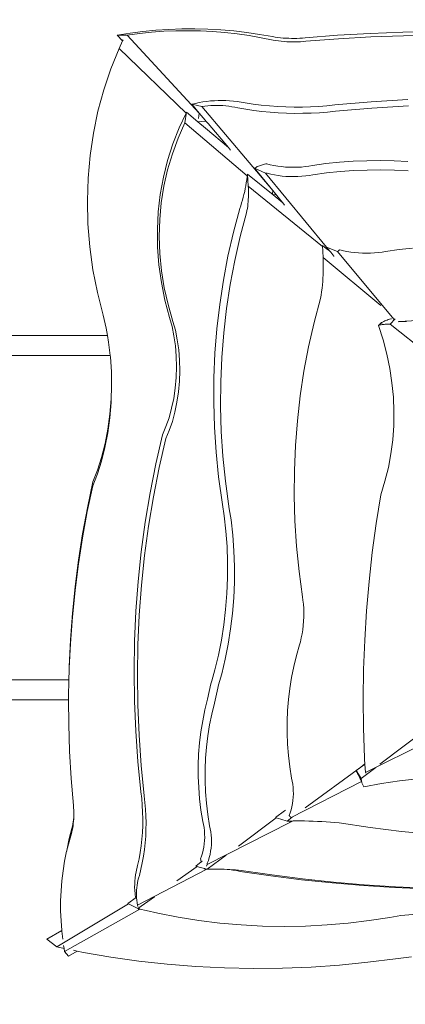
# Model space of a CAD drawing. Units: millimetres. Extents: x -4218 to 5354, y -4079 to 1462.
# Drawn here: x -1700 to -1137, y -1838 to -398 of the extents above; entities that cross this region are included whole.
import ezdxf

# ---------------------------------------------------------------- set-up
doc = ezdxf.new("R2010")
doc.units = ezdxf.units.MM
doc.layers.get('0').update_dxf_attribs({"lineweight": 5})
doc.layers.add('Размеры', color=10, linetype='Continuous', lineweight=5)
doc.dimstyles.new('размеры Маф', dxfattribs={"dimtxt": 150, "dimasz": 50, "dimexe": 50, "dimexo": 0.0625, "dimgap": 0.09, "dimtad": 1, "dimdec": 0, "dimzin": 0, "dimdsep": 46, "dimtxsty": 'Standard', "dimblk": 'ARCHTICK', "dimcen": 0.09, "dimdle": 50, "dimclrd": 256, "dimclre": 256, "dimclrt": 256, "dimadec": 0, "dimazin": 0, "dimtfac": 1, "dimtdec": 0, "dimtix": 1, "dimtofl": 0, "dimtmove": 0, "dimatfit": 3, "dimfxl": 1, "dimtolj": 1, "dimtzin": 0, "dimlwd": -1, "dimlwe": -1, "dimarcsym": 1})

# ---------------------------------------------------------------- blocks, each defined once
blk = doc.blocks.new('_ArchTick')
at = {"color": 0, "linetype": 'ByBlock', "const_width": 0.15}
blk.add_lwpolyline([(-0.5, -0.5), (0.5, 0.5)], dxfattribs=at)
blk = doc.blocks.new('*D7')
at = {"layer": 'Defpoints', "color": 0, "transparency": 16777216}
for p in [(4052.1, -733.4), (-3151.2, -1380.5), (4052.1, -2519)]:
    blk.add_point(p, dxfattribs=at)
at = {"layer": 'Размеры', "transparency": 16777216}
for p, q in [((4052.1, -733.4), (4052.1, -2569)), ((-3151.2, -1380.6), (-3151.2, -2569)), ((-3201.2, -2519), (4102.1, -2519))]:
    blk.add_line(p, q, dxfattribs=at)
at = {"layer": 'Размеры', "transparency": 16777216, "xscale": 50, "yscale": 50, "zscale": 50, "rotation": 180}
blk.add_blockref('_ArchTick', (-3151.2, -2519), dxfattribs=at)
at = {"layer": 'Размеры', "transparency": 16777216, "xscale": 50, "yscale": 50, "zscale": 50}
blk.add_blockref('_ArchTick', (4052.1, -2519), dxfattribs=at)
at = {"layer": 'Размеры', "transparency": 16777216, "insert": (450.4, -2443.9), "char_height": 150, "attachment_point": 5}
blk.add_mtext('\\A1;7203', dxfattribs=at)
blk = doc.blocks.new('*D9')
at = {"layer": 'Defpoints', "color": 0, "transparency": 16777216}
for p in [(4699.8, -1605.5), (-4168.2, -1621.3), (4699.8, -4028.7)]:
    blk.add_point(p, dxfattribs=at)
at = {"layer": 'Размеры', "transparency": 16777216}
for p, q in [((4699.8, -1605.6), (4699.8, -4078.7)), ((-4168.2, -1621.4), (-4168.2, -4078.7)), ((-4218.2, -4028.7), (4749.8, -4028.7))]:
    blk.add_line(p, q, dxfattribs=at)
at = {"layer": 'Размеры', "transparency": 16777216, "xscale": 50, "yscale": 50, "zscale": 50, "rotation": 180}
blk.add_blockref('_ArchTick', (-4168.2, -4028.7), dxfattribs=at)
at = {"layer": 'Размеры', "transparency": 16777216, "xscale": 50, "yscale": 50, "zscale": 50}
blk.add_blockref('_ArchTick', (4699.8, -4028.7), dxfattribs=at)
at = {"layer": 'Размеры', "transparency": 16777216, "insert": (265.8, -3953.6), "char_height": 150, "attachment_point": 5}
blk.add_mtext('\\A1;8868', dxfattribs=at)
blk = doc.blocks.new('*D10')
at = {"layer": 'Defpoints', "color": 0, "transparency": 16777216}
for p in [(-1309.6, 1411.8), (2423.9, -3387.6), (5303.7, -3387.6)]:
    blk.add_point(p, dxfattribs=at)
at = {"layer": 'Размеры', "transparency": 16777216}
for p, q in [((5303.7, 1461.8), (5303.7, -3437.6)), ((-1309.6, 1411.8), (5353.7, 1411.8)), ((2424, -3387.6), (5353.7, -3387.6))]:
    blk.add_line(p, q, dxfattribs=at)
at = {"layer": 'Размеры', "transparency": 16777216, "xscale": 50, "yscale": 50, "zscale": 50}
for p, rotation in [((5303.7, 1411.8), 90), ((5303.7, -3387.6), 270)]:
    blk.add_blockref('_ArchTick', p, dxfattribs=dict(at, rotation=rotation))
at = {"layer": 'Размеры', "transparency": 16777216, "insert": (5228.6, -987.9), "char_height": 150, "attachment_point": 5, "rotation": 90}
blk.add_mtext('\\A1;4799', dxfattribs=at)

msp = doc.modelspace()

# ---------------------------------------------------------------- linework, layer by layer
for p, q in [((-1520.2, -415.6), (-1539, -418)), ((-1507.6, -416.7), (-1525.3, -418.5)), ((-1501.3, -413.8), (-1520.2, -415.6)), ((-1489.7, -415.4), (-1507.6, -416.7)), ((-1482.3, -412.5), (-1501.3, -413.8)), ((-1471.9, -414.7), (-1489.7, -415.4)), ((-1463.3, -411.8), (-1482.3, -412.5)), ((-1454, -414.5), (-1471.9, -414.7)), ((-1444.3, -411.7), (-1463.3, -411.8)), ((-1436.2, -414.9), (-1454, -414.5)), ((-1425.3, -412.2), (-1444.3, -411.7)), ((-1418.3, -415.8), (-1436.2, -414.9)), ((-1406.3, -413.2), (-1425.3, -412.2)), ((-1400.5, -417.2), (-1418.3, -415.8)), ((-1387.4, -414.9), (-1406.3, -413.2)), ((-1382.7, -419.2), (-1400.5, -417.2)), ((-1368.5, -417.1), (-1387.4, -414.9)), ((-1349.6, -419.8), (-1368.5, -417.1)), ((-1140.4, -416.7), (-1188.1, -418.5)), ((-1092.6, -416), (-1140.4, -416.7)), ((-1539, -418), (-1557.8, -421)), ((-1557.8, -421), (-1543, -420.9)), ((-1550, -429.5), (-1557.8, -421)), ((-1550, -429.5), (-1555, -440.7)), ((-1549.2, -427.8), (-1550, -429.5)), ((-1525.3, -418.5), (-1543, -420.9)), ((-1437.9, -534.9), (-1543, -420.9)), ((-1365, -421.7), (-1382.7, -419.2)), ((-1347.3, -424.7), (-1365, -421.7)), ((-1330.9, -423.2), (-1349.6, -419.8)), ((-1329.7, -428.3), (-1347.3, -424.7)), ((-1327, -423.8), (-1330.9, -423.2)), ((-1325.9, -429), (-1329.7, -428.3)), ((-1323.1, -424.4), (-1327, -423.8)), ((-1321.9, -429.5), (-1325.9, -429)), ((-1319.1, -424.8), (-1323.1, -424.4)), ((-1318, -430), (-1321.9, -429.5)), ((-1315.1, -425.2), (-1319.1, -424.8)), ((-1314, -430.3), (-1318, -430)), ((-1311.1, -425.5), (-1315.1, -425.2)), ((-1310, -430.6), (-1314, -430.3)), ((-1307.1, -425.6), (-1311.1, -425.5)), ((-1306, -430.8), (-1310, -430.6)), ((-1303.1, -425.7), (-1307.1, -425.6)), ((-1302, -430.9), (-1306, -430.8)), ((-1299.1, -425.7), (-1303.1, -425.7)), ((-1298, -430.9), (-1302, -430.9)), ((-1295.1, -425.7), (-1299.1, -425.7)), ((-1294, -430.8), (-1298, -430.9)), ((-1291.1, -425.5), (-1295.1, -425.7)), ((-1290, -430.6), (-1294, -430.8)), ((-1287.2, -425.2), (-1291.1, -425.5)), ((-1286, -430.4), (-1290, -430.6)), ((-1283.3, -424.9), (-1287.2, -425.2)), ((-1282.1, -430), (-1286, -430.4)), ((-1235.7, -421.2), (-1283.3, -424.9)), ((-1234.6, -426.3), (-1282.1, -430)), ((-1188.1, -418.5), (-1235.7, -421.2)), ((-1186.9, -423.6), (-1234.6, -426.3)), ((-1139.2, -421.9), (-1186.9, -423.6)), ((-1091.5, -421.1), (-1139.2, -421.9)), ((-1555, -440.7), (-1567.1, -470.4)), ((-1555, -440.7), (-1457, -535.1)), ((-1567.1, -470.4), (-1577.4, -500.9)), ((-1577.4, -500.9), (-1585.9, -532.3)), ((-1426.9, -517.8), (-1432.4, -518.6)), ((-1421.4, -517.2), (-1426.9, -517.8)), ((-1415.8, -516.8), (-1421.4, -517.2)), ((-1410.2, -516.6), (-1415.8, -516.8)), ((-1404.7, -516.5), (-1410.2, -516.6)), ((-1399.1, -516.7), (-1404.7, -516.5)), ((-1393.5, -517), (-1399.1, -516.7)), ((-1388, -517.5), (-1393.5, -517)), ((-1382.5, -518.2), (-1388, -517.5)), ((-1370.8, -520.2), (-1382.5, -518.2)), ((-1133.2, -515.1), (-1186.4, -518.6)), ((-1585.9, -532.3), (-1592.6, -564.4)), ((-1443.4, -520.7), (-1448.8, -522)), ((-1448.8, -522), (-1434.3, -525.5)), ((-1437.9, -534.9), (-1448.8, -522)), ((-1437.9, -519.6), (-1443.4, -520.7)), ((-1432.4, -518.6), (-1437.9, -519.6)), ((-1429.9, -524.8), (-1434.3, -525.5)), ((-1330.3, -648.4), (-1434.3, -525.5)), ((-1425.5, -524.3), (-1429.9, -524.8)), ((-1421.1, -524), (-1425.5, -524.3)), ((-1416.7, -523.8), (-1421.1, -524)), ((-1412.3, -523.7), (-1416.7, -523.8)), ((-1407.9, -523.8), (-1412.3, -523.7)), ((-1403.5, -524), (-1407.9, -523.8)), ((-1399, -524.4), (-1403.5, -524)), ((-1394.7, -524.9), (-1399, -524.4)), ((-1390.3, -525.6), (-1394.7, -524.9)), ((-1385.9, -526.4), (-1390.3, -525.6)), ((-1381.6, -527.3), (-1385.9, -526.4)), ((-1369.9, -529.3), (-1381.6, -527.3)), ((-1359.1, -521.9), (-1370.8, -520.2)), ((-1358.2, -531.1), (-1369.9, -529.3)), ((-1347.2, -523.3), (-1359.1, -521.9)), ((-1346.3, -532.5), (-1358.2, -531.1)), ((-1335.2, -524.5), (-1347.2, -523.3)), ((-1334.4, -533.7), (-1346.3, -532.5)), ((-1323.2, -525.3), (-1335.2, -524.5)), ((-1311.2, -525.9), (-1323.2, -525.3)), ((-1299.2, -526.2), (-1311.2, -525.9)), ((-1287.1, -526.2), (-1299.2, -526.2)), ((-1275.1, -525.8), (-1287.1, -526.2)), ((-1263.2, -525.2), (-1275.1, -525.8)), ((-1251.4, -524.3), (-1263.2, -525.2)), ((-1239.6, -523.1), (-1251.4, -524.3)), ((-1238.7, -532.3), (-1250.5, -533.5)), ((-1186.4, -518.6), (-1239.6, -523.1)), ((-1185.6, -527.7), (-1238.7, -532.3)), ((-1132.3, -524.3), (-1185.6, -527.7)), ((-1457, -535.1), (-1467.1, -556.5)), ((-1456.3, -533.7), (-1458.9, -549.4)), ((-1456.3, -533.7), (-1457, -535.1)), ((-1456.3, -533.7), (-1439.7, -547.8)), ((-1428.1, -546.6), (-1439.7, -547.8)), ((-1438.8, -542.7), (-1437.9, -534.9)), ((-1429.2, -545.2), (-1437.9, -534.9)), ((-1428.1, -546.6), (-1429.2, -545.2)), ((-1424.9, -550.3), (-1428.1, -546.6)), ((-1322.4, -534.5), (-1334.4, -533.7)), ((-1310.3, -535.1), (-1322.4, -534.5)), ((-1298.3, -535.4), (-1310.3, -535.1)), ((-1286.3, -535.3), (-1298.3, -535.4)), ((-1274.3, -535), (-1286.3, -535.3)), ((-1262.3, -534.4), (-1274.3, -535)), ((-1250.5, -533.5), (-1262.3, -534.4)), ((-1467.1, -556.5), (-1476.3, -580.1)), ((-1458.9, -549.4), (-1468.8, -571.6)), ((-1458.9, -549.4), (-1367.8, -626.7)), ((-1439.7, -547.8), (-1428.5, -557.2)), ((-1428.5, -557.2), (-1395.1, -585.5)), ((-1395.1, -585.5), (-1424.9, -550.3)), ((-1592.6, -564.4), (-1597.4, -597)), ((-1468.8, -571.6), (-1477.2, -594.4)), ((-1476.3, -580.1), (-1484.1, -604.3)), ((-1392.1, -589.1), (-1395.1, -585.5)), ((-1597.4, -597), (-1600.4, -630)), ((-1484.1, -604.3), (-1490.2, -628.9)), ((-1477.2, -594.4), (-1484.1, -617.9)), ((-1193, -604.6), (-1212.9, -605.4)), ((-1173, -604.4), (-1193, -604.6)), ((-1153.1, -604.8), (-1173, -604.4)), ((-1484.1, -617.9), (-1489.5, -641.8)), ((-1355.9, -614.8), (-1357.3, -615.7)), ((-1357.3, -615.7), (-1341, -622.7)), ((-1357.3, -615.7), (-1330.3, -648.4)), ((-1354.4, -614.1), (-1355.9, -614.8)), ((-1353, -613.3), (-1354.4, -614.1)), ((-1351.5, -612.6), (-1353, -613.3)), ((-1350, -612), (-1351.5, -612.6)), ((-1348.5, -611.4), (-1350, -612)), ((-1346.9, -610.9), (-1348.5, -611.4)), ((-1345.4, -610.4), (-1346.9, -610.9)), ((-1343.8, -610), (-1345.4, -610.4)), ((-1342.3, -609.7), (-1343.8, -610)), ((-1340.7, -609.4), (-1342.3, -609.7)), ((-1339.1, -609.1), (-1340.7, -609.4)), ((-1334.1, -610.4), (-1339.1, -609.1)), ((-1328.8, -611.6), (-1334.1, -610.4)), ((-1323.2, -612.6), (-1328.8, -611.6)), ((-1317.6, -613.3), (-1323.2, -612.6)), ((-1311.8, -613.8), (-1317.6, -613.3)), ((-1305.9, -614.1), (-1311.8, -613.8)), ((-1300.1, -614.2), (-1305.9, -614.1)), ((-1294.3, -614.1), (-1300.1, -614.2)), ((-1288.6, -613.8), (-1294.3, -614.1)), ((-1283, -613.2), (-1288.6, -613.8)), ((-1277.6, -612.4), (-1283, -613.2)), ((-1272.5, -611.4), (-1277.6, -612.4)), ((-1252.7, -608.8), (-1272.5, -611.4)), ((-1232.8, -606.8), (-1252.7, -608.8)), ((-1212.9, -605.4), (-1232.8, -606.8)), ((-1212.2, -619.1), (-1232.1, -620.5)), ((-1192.3, -618.3), (-1212.2, -619.1)), ((-1172.3, -618), (-1192.3, -618.3)), ((-1152.4, -618.4), (-1172.3, -618)), ((-1133.2, -605.8), (-1153.1, -604.8)), ((-1132.5, -619.4), (-1152.4, -618.4)), ((-1600.4, -630), (-1601.4, -663.4)), ((-1490.2, -628.9), (-1494.8, -654.1)), ((-1368.5, -632.7), (-1369.1, -636.9)), ((-1368, -628.4), (-1368.5, -632.7)), ((-1367.8, -626.7), (-1368, -628.4)), ((-1367.5, -624.1), (-1367.8, -626.7)), ((-1367.5, -624.1), (-1366.3, -641.7)), ((-1329.8, -654.7), (-1367.5, -624.1)), ((-1340.8, -622.6), (-1341, -622.7)), ((-1341, -622.7), (-1251.9, -731)), ((-1340.6, -622.6), (-1340.8, -622.6)), ((-1340.4, -622.6), (-1340.6, -622.6)), ((-1340.2, -622.6), (-1340.4, -622.6)), ((-1339.9, -622.6), (-1340.2, -622.6)), ((-1339.7, -622.6), (-1339.9, -622.6)), ((-1339.5, -622.6), (-1339.7, -622.6)), ((-1339.3, -622.6), (-1339.5, -622.6)), ((-1339.1, -622.6), (-1339.3, -622.6)), ((-1338.9, -622.7), (-1339.1, -622.6)), ((-1338.7, -622.7), (-1338.9, -622.7)), ((-1338.5, -622.8), (-1338.7, -622.7)), ((-1333.4, -624.1), (-1338.5, -622.8)), ((-1328.1, -625.3), (-1333.4, -624.1)), ((-1322.6, -626.2), (-1328.1, -625.3)), ((-1316.9, -627), (-1322.6, -626.2)), ((-1311.1, -627.5), (-1316.9, -627)), ((-1305.3, -627.8), (-1311.1, -627.5)), ((-1299.4, -627.9), (-1305.3, -627.8)), ((-1293.6, -627.8), (-1299.4, -627.9)), ((-1287.9, -627.4), (-1293.6, -627.8)), ((-1282.3, -626.9), (-1287.9, -627.4)), ((-1277, -626.1), (-1282.3, -626.9)), ((-1271.8, -625.1), (-1277, -626.1)), ((-1252, -622.5), (-1271.8, -625.1)), ((-1232.1, -620.5), (-1252, -622.5)), ((-1489.5, -641.8), (-1493.3, -666.1)), ((-1370.6, -645.4), (-1371.5, -649.7)), ((-1369.8, -641.2), (-1370.6, -645.4)), ((-1369.1, -636.9), (-1369.8, -641.2)), ((-1257.8, -729.9), (-1366.3, -641.7)), ((-1366.3, -641.7), (-1366.1, -645)), ((-1366.1, -645), (-1366, -648.3)), ((-1494.8, -654.1), (-1497.7, -679.5)), ((-1374.7, -662.3), (-1375.9, -666.4)), ((-1373.5, -658.1), (-1374.7, -662.3)), ((-1372.5, -653.9), (-1373.5, -658.1)), ((-1371.5, -649.7), (-1372.5, -653.9)), ((-1366.3, -661.4), (-1366.5, -664.6)), ((-1366.1, -658.1), (-1366.3, -661.4)), ((-1366, -654.9), (-1366.1, -658.1)), ((-1366, -648.3), (-1366, -651.6)), ((-1366, -651.6), (-1366, -654.9)), ((-1330.9, -653), (-1330.3, -648.4)), ((-1330.3, -648.4), (-1324.3, -655.7)), ((-1326.4, -654.2), (-1329.8, -654.7)), ((-1318.8, -663.6), (-1329.8, -654.7)), ((-1324.3, -655.7), (-1318.5, -662.8)), ((-1601.4, -663.4), (-1600.6, -696.9)), ((-1493.3, -666.1), (-1495.6, -690.7)), ((-1378.6, -674.7), (-1387.9, -709.3)), ((-1377.2, -670.6), (-1378.6, -674.7)), ((-1375.9, -666.4), (-1377.2, -670.6)), ((-1367.6, -674.4), (-1368.1, -677.6)), ((-1367.1, -671.1), (-1367.6, -674.4)), ((-1366.8, -667.9), (-1367.1, -671.1)), ((-1366.5, -664.6), (-1366.8, -667.9)), ((-1315.7, -666.2), (-1318.8, -663.6)), ((-1318.5, -662.8), (-1315.7, -666.2)), ((-1315.7, -666.2), (-1313.1, -669.4)), ((-1497.7, -679.5), (-1499, -705.2)), ((-1495.6, -690.7), (-1496.3, -715.5)), ((-1368.6, -680.8), (-1377.9, -715.4)), ((-1368.1, -677.6), (-1368.6, -680.8)), ((-1600.6, -696.9), (-1597.9, -730.5)), ((-1499, -705.2), (-1498.7, -731)), ((-1496.3, -715.5), (-1495.4, -740.4)), ((-1387.9, -709.3), (-1395.9, -744.2)), ((-1377.9, -715.4), (-1385.9, -750.3)), ((-1597.9, -730.5), (-1593.3, -764.1)), ((-1498.7, -731), (-1496.7, -756.9)), ((-1257.7, -728.5), (-1257.8, -729.7)), ((-1257.7, -728.5), (-1257, -746.2)), ((-1252.2, -733.1), (-1257.7, -728.5)), ((-1249.2, -735.5), (-1252.2, -733.1)), ((-1252, -730.9), (-1247.6, -736.2)), ((-1251.9, -731), (-1235.7, -737.4)), ((-1251.9, -731), (-1247.6, -736.2)), ((-1126, -732.6), (-1145.9, -734.6)), ((-1495.4, -740.4), (-1493, -765.4)), ((-1395.9, -744.2), (-1402.6, -779.4)), ((-1172.3, -816.1), (-1257, -746.2)), ((-1257, -746.2), (-1256.8, -751.2)), ((-1247.6, -736.2), (-1245.8, -738.4)), ((-1245.7, -738.4), (-1245.8, -738.4)), ((-1245.7, -738.4), (-1244.1, -740.4)), ((-1244.1, -740.4), (-1244, -740.5)), ((-1244, -740.5), (-1241, -744.2)), ((-1241, -744.2), (-1240.9, -744.3)), ((-1240.9, -744.3), (-1240.7, -744.4)), ((-1235.4, -737.2), (-1235.7, -737.4)), ((-1235.7, -737.4), (-1153.4, -836.5)), ((-1235.2, -736.9), (-1235.4, -737.2)), ((-1234.9, -736.7), (-1235.2, -736.9)), ((-1234.7, -736.4), (-1234.9, -736.7)), ((-1234.4, -736.2), (-1234.7, -736.4)), ((-1234.1, -736), (-1234.4, -736.2)), ((-1233.8, -735.8), (-1234.1, -736)), ((-1233.6, -735.5), (-1233.8, -735.8)), ((-1233.3, -735.4), (-1233.6, -735.5)), ((-1233, -735.2), (-1233.3, -735.4)), ((-1232.7, -735), (-1233, -735.2)), ((-1232.3, -734.8), (-1232.7, -735)), ((-1227.3, -736.2), (-1232.3, -734.8)), ((-1222, -737.3), (-1227.3, -736.2)), ((-1216.4, -738.3), (-1222, -737.3)), ((-1210.8, -739), (-1216.4, -738.3)), ((-1205, -739.5), (-1210.8, -739)), ((-1199.1, -739.9), (-1205, -739.5)), ((-1193.3, -739.9), (-1199.1, -739.9)), ((-1187.5, -739.8), (-1193.3, -739.9)), ((-1181.8, -739.5), (-1187.5, -739.8)), ((-1176.2, -738.9), (-1181.8, -739.5)), ((-1170.8, -738.1), (-1176.2, -738.9)), ((-1165.7, -737.2), (-1170.8, -738.1)), ((-1145.9, -734.6), (-1165.7, -737.2)), ((-1496.7, -756.9), (-1493.2, -782.7)), ((-1385.9, -750.3), (-1392.6, -785.5)), ((-1256.8, -751.2), (-1256.7, -756.3)), ((-1256.7, -756.3), (-1256.6, -761.3)), ((-1256.6, -761.3), (-1256.7, -766.3)), ((-1593.3, -764.1), (-1586.8, -797.4)), ((-1493, -765.4), (-1489, -790.3)), ((-1257.1, -776.3), (-1257.4, -781.3)), ((-1256.8, -771.3), (-1257.1, -776.3)), ((-1256.7, -766.3), (-1256.8, -771.3)), ((-1493.2, -782.7), (-1488, -808.4)), ((-1489, -790.3), (-1483.5, -815)), ((-1402.6, -779.4), (-1408, -814.8)), ((-1392.6, -785.5), (-1398, -820.8)), ((-1258.4, -791.2), (-1259.1, -796.2)), ((-1257.9, -786.3), (-1258.4, -791.2)), ((-1257.4, -781.3), (-1257.9, -786.3)), ((-1586.8, -797.4), (-1578.5, -830.4)), ((-1260.7, -806), (-1270, -841.3)), ((-1259.8, -801.1), (-1260.7, -806)), ((-1259.1, -796.2), (-1259.8, -801.1)), ((-1488, -808.4), (-1481.2, -833.8)), ((-1483.5, -815), (-1476.5, -839.5)), ((-1408, -814.8), (-1412.1, -850.3)), ((-1578.5, -830.4), (-1573.9, -849.5)), ((-1481.2, -833.8), (-1477.6, -846.9)), ((-1398, -820.8), (-1402.1, -856.4)), ((-1573.9, -849.5), (-1572, -860)), ((-1477.6, -846.9), (-1474.8, -860.8)), ((-1476.5, -839.5), (-1472.8, -852.5)), ((-1270, -841.3), (-1278.1, -876.8)), ((-1171.4, -841.3), (-1176, -845.5)), ((-1176, -845.5), (-1174.7, -845.1)), ((-1176, -845.5), (-1169.3, -866.5)), ((-1174.7, -845.1), (-1173.4, -844.8)), ((-1173.4, -844.8), (-1172, -844.5)), ((-1172, -844.5), (-1170.6, -844.3)), ((-1171.4, -841.3), (-1169.9, -840.5)), ((-1171.2, -841.8), (-1171.1, -842.1)), ((-1171, -842.4), (-1170.9, -842.6)), ((-1170.6, -844.3), (-1169.2, -844.1)), ((-1170.5, -844.1), (-1170.5, -844.1)), ((-1169.9, -840.5), (-1168.3, -839.7)), ((-1169.2, -844.1), (-1167.7, -843.9)), ((-1168.3, -839.7), (-1166.7, -838.9)), ((-1167.7, -843.9), (-1166.3, -843.8)), ((-1166.7, -838.9), (-1165.1, -838.2)), ((-1166.3, -843.8), (-1164.8, -843.7)), ((-1165.1, -838.2), (-1163.4, -837.6)), ((-1164.8, -843.7), (-1163.3, -843.6)), ((-1163.4, -837.6), (-1161.6, -836.9)), ((-1163.3, -843.6), (-1161.8, -843.6)), ((-1161.8, -843.6), (-1160.3, -843.6)), ((-1161.6, -836.9), (-1159.8, -836.4)), ((-1160.3, -843.6), (-1158.7, -843.7)), ((-1159.8, -836.4), (-1158, -835.9)), ((-1151.5, -835.8), (-1158.7, -843.7)), ((-1158.7, -843.7), (-1090.3, -898.4)), ((-1158, -835.9), (-1157.3, -835.7)), ((-1157.3, -835.7), (-1157, -835.7)), ((-1147.4, -840), (-1134.8, -839.7)), ((-1146.3, -839.9), (-1146.1, -839.9)), ((-1109.4, -838), (-1146.1, -839.9)), ((-1572, -860), (-2407.5, -861.5)), ((-1572, -860), (-1570.3, -869.8)), ((-1474.8, -860.8), (-1472.7, -875.4)), ((-1472.8, -852.5), (-1470, -866.4)), ((-1412.1, -850.3), (-1414.9, -886.1)), ((-1402.1, -856.4), (-1405, -892.2)), ((-1570.3, -869.8), (-1568, -889.3)), ((-1472.7, -875.4), (-1471.5, -890.6)), ((-1470, -866.4), (-1467.9, -881.1)), ((-1278.1, -876.8), (-1284.9, -912.6)), ((-1169.3, -866.5), (-1163.8, -887.5)), ((-1568, -889.3), (-2407.4, -890.8)), ((-1568, -889.3), (-1567.8, -891.2)), ((-1567.8, -891.2), (-1566.3, -913.2)), ((-1471.5, -890.6), (-1471.2, -906)), ((-1467.9, -881.1), (-1466.7, -896.2)), ((-1414.9, -886.1), (-1416.4, -922)), ((-1405, -892.2), (-1406.5, -928.1)), ((-1163.8, -887.5), (-1159.4, -908.5)), ((-1471.2, -906), (-1471.7, -921.6)), ((-1466.7, -896.2), (-1466.4, -911.7)), ((-1566.3, -913.2), (-1566, -935.7)), ((-1466.4, -911.7), (-1466.9, -927.2)), ((-1284.9, -912.6), (-1290.4, -948.6)), ((-1159.4, -908.5), (-1156.2, -929.5)), ((-1566, -935.7), (-1566.6, -952.9)), ((-1471.7, -921.6), (-1473, -937)), ((-1466.9, -927.2), (-1468.3, -942.6)), ((-1416.4, -922), (-1416.6, -958.1)), ((-1406.5, -928.1), (-1406.7, -964.2)), ((-1156.2, -929.5), (-1154.1, -950.4)), ((-1473, -937), (-1475.2, -952.1)), ((-1468.3, -942.6), (-1470.5, -957.7)), ((-1290.4, -948.6), (-1294.5, -984.8)), ((-1566.8, -958.3), (-1568.7, -980.8)), ((-1566.6, -952.9), (-1568.5, -975.2)), ((-1566.6, -952.9), (-1566.8, -958.3)), ((-1475.2, -952.1), (-1478.2, -966.7)), ((-1470.5, -957.7), (-1473.5, -972.3)), ((-1416.6, -958.1), (-1415.6, -994.3)), ((-1406.7, -964.2), (-1405.6, -1000.4)), ((-1154.1, -950.4), (-1153.3, -971.3)), ((-1568.5, -975.2), (-1571.5, -997.2)), ((-1478.2, -966.7), (-1482, -980.5)), ((-1473.5, -972.3), (-1477.2, -986.2)), ((-1153.3, -971.3), (-1153.6, -992)), ((-1568.7, -980.8), (-1571.7, -1002.7)), ((-1486.5, -993.5), (-1491.6, -1005.3)), ((-1482, -980.5), (-1486.5, -993.5)), ((-1477.2, -986.2), (-1481.7, -999.1)), ((-1294.5, -984.8), (-1297.4, -1021.2)), ((-1153.6, -992), (-1155, -1012.6)), ((-1571.7, -1002.7), (-1575.8, -1023.9)), ((-1571.5, -997.2), (-1575.6, -1018.3)), ((-1491.6, -1005.3), (-1501.2, -1047.7)), ((-1481.7, -999.1), (-1486.8, -1011)), ((-1415.6, -994.3), (-1413.2, -1030.6)), ((-1405.6, -1000.4), (-1403.2, -1036.6)), ((-1575.6, -1018.3), (-1580.6, -1038.4)), ((-1486.8, -1011), (-1496.5, -1053.4)), ((-1297.4, -1021.2), (-1298.9, -1057.8)), ((-1155, -1012.6), (-1157.7, -1033.1)), ((-1575.8, -1023.9), (-1580.8, -1044)), ((-1413.2, -1030.6), (-1409.5, -1066.9)), ((-1403.2, -1036.6), (-1399.5, -1073)), ((-1157.7, -1033.1), (-1161.5, -1053.3)), ((-1580.8, -1044), (-1586.8, -1062.7)), ((-1580.6, -1038.4), (-1586.6, -1057.2)), ((-1501.2, -1047.7), (-1509.6, -1090.4)), ((-1586.8, -1062.7), (-1593.6, -1079.9)), ((-1586.6, -1057.2), (-1593.4, -1074.3)), ((-1496.5, -1053.4), (-1504.8, -1096)), ((-1298.9, -1057.8), (-1299.2, -1094.5)), ((-1161.5, -1053.3), (-1166.5, -1073.3)), ((-1593.6, -1079.9), (-1601.6, -1117.8)), ((-1593.4, -1074.3), (-1601.4, -1112.2)), ((-1403.9, -1107.5), (-1409.5, -1066.9)), ((-1394, -1113.6), (-1399.5, -1073)), ((-1166.5, -1073.3), (-1172.7, -1093.1)), ((-1509.6, -1090.4), (-1516.7, -1133.3)), ((-1172.7, -1093.1), (-1179.4, -1135.3)), ((-1504.8, -1096), (-1511.9, -1138.9)), ((-1403.9, -1107.5), (-1401.3, -1123.8)), ((-1299.2, -1094.5), (-1298.1, -1131.4)), ((-1601.6, -1117.8), (-1608.5, -1155.9)), ((-1601.4, -1112.2), (-1608.3, -1150.4)), ((-1394, -1113.6), (-1391.4, -1129.8)), ((-1516.7, -1133.3), (-1522.6, -1176.4)), ((-1401.3, -1123.8), (-1398.8, -1146.1)), ((-1391.4, -1129.8), (-1388.9, -1152.2)), ((-1298.1, -1131.4), (-1295.7, -1168.4)), ((-1179.4, -1135.3), (-1185.1, -1177.7)), ((-1608.3, -1150.4), (-1614.3, -1188.8)), ((-1511.9, -1138.9), (-1517.8, -1182.1)), ((-1398.8, -1146.1), (-1397.2, -1168.8)), ((-1608.5, -1155.9), (-1614.5, -1194.3)), ((-1388.9, -1152.2), (-1387.2, -1174.9)), ((-1522.6, -1176.4), (-1527.1, -1219.8)), ((-1397.2, -1168.8), (-1396.4, -1191.7)), ((-1387.2, -1174.9), (-1386.5, -1197.8)), ((-1295.7, -1168.4), (-1292, -1205.4)), ((-1185.1, -1177.7), (-1189.8, -1220.1)), ((-1614.5, -1194.3), (-1619.4, -1232.9)), ((-1614.3, -1188.8), (-1619.2, -1227.4)), ((-1517.8, -1182.1), (-1522.3, -1225.4)), ((-1396.4, -1191.7), (-1396.5, -1214.7)), ((-1386.5, -1197.8), (-1386.6, -1220.8)), ((-1287, -1242.5), (-1292, -1205.4)), ((-1527.1, -1219.8), (-1530.4, -1263.3)), ((-1396.5, -1214.7), (-1397.5, -1237.7)), ((-1386.6, -1220.8), (-1387.5, -1243.8)), ((-1189.8, -1220.1), (-1193.4, -1262.8)), ((-1619.4, -1232.9), (-1623.3, -1271.7)), ((-1619.2, -1227.4), (-1623.1, -1266.2)), ((-1522.3, -1225.4), (-1525.6, -1269)), ((-1397.5, -1237.7), (-1399.3, -1260.7)), ((-1387.5, -1243.8), (-1389.3, -1266.7)), ((-1287, -1242.5), (-1286.3, -1247)), ((-1286.3, -1247), (-1285.7, -1253)), ((-1623.1, -1266.2), (-1626, -1305.1)), ((-1530.4, -1263.3), (-1532.4, -1307)), ((-1399.3, -1260.7), (-1402, -1283.4)), ((-1389.3, -1266.7), (-1392, -1289.4)), ((-1285.7, -1253), (-1285.2, -1259.2)), ((-1285.2, -1259.2), (-1285, -1265.5)), ((-1285, -1265.5), (-1285.1, -1271.7)), ((-1193.4, -1262.8), (-1196.1, -1305.5)), ((-1623.3, -1271.7), (-1626.2, -1310.7)), ((-1525.6, -1269), (-1527.6, -1312.7)), ((-1285.3, -1278), (-1285.8, -1284.3)), ((-1285.1, -1271.7), (-1285.3, -1278)), ((-1402, -1283.4), (-1405.5, -1305.7)), ((-1392, -1289.4), (-1395.5, -1311.8)), ((-1286.5, -1290.4), (-1287.5, -1296.5)), ((-1285.8, -1284.3), (-1286.5, -1290.4)), ((-1626, -1305.1), (-1627.8, -1344.3)), ((-1532.4, -1307), (-1533.1, -1350.9)), ((-1405.5, -1305.7), (-1409.8, -1327.6)), ((-1290.1, -1308.3), (-1291.3, -1312.7)), ((-1288.7, -1302.5), (-1290.1, -1308.3)), ((-1287.5, -1296.5), (-1288.7, -1302.5)), ((-1196.1, -1305.5), (-1197.7, -1348.4)), ((-1626.2, -1310.7), (-1627.9, -1346.5)), ((-1527.6, -1312.7), (-1528.3, -1356.5)), ((-1395.5, -1311.8), (-1399.8, -1333.7)), ((-1291.3, -1312.7), (-1295.8, -1328.3)), ((-1409.8, -1327.6), (-1415, -1349)), ((-1399.8, -1333.7), (-1405, -1355.1)), ((-1295.8, -1328.3), (-1299.8, -1344.2)), ((-1628.1, -1349.8), (-1628.3, -1363.5)), ((-1627.9, -1346.5), (-1628.1, -1349.8)), ((-1627.8, -1344.3), (-1627.9, -1346.5)), ((-1533.1, -1350.9), (-1532.5, -1394.9)), ((-1415, -1349), (-1419.5, -1365)), ((-1299.8, -1344.2), (-1303, -1360.1)), ((-1197.7, -1348.4), (-1198.2, -1391.4)), ((-1628.3, -1363.5), (-2406.6, -1364.8)), ((-1628.3, -1363.5), (-1628.9, -1389.1)), ((-1528.3, -1356.5), (-1527.7, -1400.5)), ((-1419.5, -1365), (-1420.9, -1369.7)), ((-1405, -1355.1), (-1409.5, -1371.1)), ((-1303, -1360.1), (-1305.7, -1376.2)), ((-1420.9, -1369.7), (-1425.6, -1391.9)), ((-1410.9, -1375.8), (-1415.6, -1398)), ((-1409.5, -1371.1), (-1410.9, -1375.8)), ((-1305.7, -1376.2), (-1307.6, -1392.3)), ((-1628.8, -1392.8), (-2406.5, -1394.2)), ((-1628.9, -1389.1), (-1628.8, -1392.8)), ((-1628.8, -1392.8), (-1628.7, -1428.6)), ((-1532.5, -1394.9), (-1530.7, -1439)), ((-1425.6, -1391.9), (-1429.5, -1407.7)), ((-1307.6, -1392.3), (-1308.9, -1408.6)), ((-1198.2, -1391.4), (-1197.8, -1434.5)), ((-1527.7, -1400.5), (-1525.9, -1444.7)), ((-1429.5, -1407.7), (-1432.8, -1423.7)), ((-1415.6, -1398), (-1419.6, -1413.8)), ((-1308.9, -1408.6), (-1309.6, -1424.9)), ((-1432.8, -1423.7), (-1435.5, -1439.7)), ((-1419.6, -1413.8), (-1422.9, -1429.7)), ((-1309.6, -1424.9), (-1309.6, -1441.4)), ((-1174, -1487.3), (-1089.9, -1423.3)), ((-1628.7, -1428.6), (-1627.4, -1468.1)), ((-1530.7, -1439), (-1527.6, -1483.2)), ((-1435.5, -1439.7), (-1437.4, -1455.9)), ((-1422.9, -1429.7), (-1425.5, -1445.8)), ((-1197.8, -1434.5), (-1196.3, -1477.7)), ((-1525.9, -1444.7), (-1522.8, -1488.9)), ((-1425.5, -1445.8), (-1427.5, -1462)), ((-1309.6, -1441.4), (-1308.9, -1457.8)), ((-1195.1, -1499.1), (-1084.4, -1444.4)), ((-1627.4, -1468.1), (-1625.1, -1507.8)), ((-1437.4, -1455.9), (-1438.8, -1472.2)), ((-1427.5, -1462), (-1428.8, -1478.2)), ((-1308.9, -1457.8), (-1307.6, -1474.4)), ((-1438.8, -1472.2), (-1439.4, -1488.5)), ((-1428.8, -1478.2), (-1429.4, -1494.6)), ((-1307.6, -1474.4), (-1305.7, -1490.9)), ((-1196.3, -1477.7), (-1196.2, -1480)), ((-1196.2, -1480), (-1195.8, -1486.7)), ((-1527.6, -1483.2), (-1523.1, -1527.6)), ((-1522.8, -1488.9), (-1518.4, -1533.2)), ((-1439.4, -1488.5), (-1439.4, -1504.9)), ((-1429.4, -1494.6), (-1429.4, -1511)), ((-1305.7, -1490.9), (-1303, -1507.5)), ((-1201.9, -1491.4), (-1283.2, -1550.9)), ((-1208.5, -1496.3), (-1201.9, -1491.4)), ((-1207.9, -1497.8), (-1208.5, -1496.3)), ((-1208.5, -1496.3), (-1205, -1501.8)), ((-1201.9, -1491.4), (-1195.8, -1486.7)), ((-1195.8, -1486.9), (-1201.9, -1491.4)), ((-1201.1, -1507.9), (-1179.8, -1491.7)), ((-1195.8, -1486.7), (-1195.8, -1486.9)), ((-1195.8, -1486.9), (-1195.1, -1499.1)), ((-1625.1, -1507.8), (-1621.8, -1547.6)), ((-1439.4, -1504.9), (-1438.7, -1521.4)), ((-1429.4, -1511), (-1428.8, -1527.5)), ((-1303, -1507.5), (-1302, -1511.9)), ((-1207.3, -1499.1), (-1207.9, -1497.8)), ((-1206.6, -1500.5), (-1207.3, -1499.1)), ((-1205.7, -1502.2), (-1206.6, -1500.5)), ((-1205.7, -1502.2), (-1203.6, -1506.3)), ((-1204.3, -1504.8), (-1205.7, -1502.2)), ((-1205, -1501.8), (-1201.1, -1507.9)), ((-1204.3, -1504.8), (-1202.9, -1507.6)), ((-1204.3, -1504.8), (-1203.6, -1506.3)), ((-1203.2, -1506.7), (-1204.3, -1504.8)), ((-1203.6, -1506.3), (-1201.8, -1510.2)), ((-1203.6, -1506.3), (-1202.9, -1507.6)), ((-1203.2, -1506.7), (-1202.5, -1508.4)), ((-1203.2, -1506.7), (-1202.9, -1507.6)), ((-1202.2, -1508.5), (-1203.2, -1506.7)), ((-1202.9, -1506.8), (-1202.9, -1506.8)), ((-1202.9, -1507.6), (-1202.5, -1508.4)), ((-1202.5, -1508.4), (-1201.7, -1510)), ((-1202.2, -1508.5), (-1201.7, -1510)), ((-1202.2, -1508.5), (-1200.8, -1511.1)), ((-1201.8, -1510.2), (-1200.8, -1512.5)), ((-1200.8, -1512.2), (-1201.8, -1510.2)), ((-1201.7, -1510), (-1200.6, -1512.1)), ((-1201.1, -1509), (-1201.1, -1507.9)), ((-1201, -1510), (-1201.1, -1509)), ((-1200.8, -1511.1), (-1201, -1510)), ((-1200.6, -1512.1), (-1200.8, -1511.1)), ((-1194.2, -1500.1), (-1195.1, -1499.1)), ((-1171.3, -1515.4), (-1145.3, -1511.5)), ((-1145.3, -1511.5), (-1119.1, -1508.5)), ((-1438.7, -1521.4), (-1437.4, -1537.9)), ((-1303.5, -1565.2), (-1200.8, -1512.5)), ((-1302, -1511.9), (-1301.2, -1516.4)), ((-1301.2, -1516.4), (-1300.7, -1521)), ((-1300.7, -1521), (-1300.4, -1525.8)), ((-1300.4, -1525.8), (-1300.3, -1530.6)), ((-1200.8, -1512.2), (-1200.7, -1512.5)), ((-1200.8, -1512.2), (-1200.7, -1512.5)), ((-1200.8, -1512.5), (-1200.7, -1512.5)), ((-1200.8, -1512.5), (-1200.3, -1513.6)), ((-1200.7, -1512.5), (-1200.7, -1512.5)), ((-1200.7, -1512.5), (-1200.4, -1513.2)), ((-1200.7, -1512.5), (-1200.3, -1513.6)), ((-1200.7, -1512.5), (-1200.3, -1513.6)), ((-1200.4, -1513.2), (-1200.6, -1512.1)), ((-1200.1, -1514.2), (-1200.4, -1513.2)), ((-1200.3, -1513.6), (-1200.1, -1514.2)), ((-1199.8, -1515.1), (-1200.1, -1514.2)), ((-1199.7, -1515.2), (-1199.8, -1515.1)), ((-1199.3, -1516.2), (-1199.7, -1515.2)), ((-1198.9, -1517.2), (-1199.3, -1516.2)), ((-1198.4, -1518.2), (-1198.9, -1517.2)), ((-1197.8, -1519.1), (-1198.4, -1518.2)), ((-1197.2, -1520.1), (-1197.8, -1519.1)), ((-1197.2, -1520.1), (-1171.3, -1515.4)), ((-1523.1, -1527.6), (-1522, -1537.4)), ((-1522, -1537.4), (-1521.1, -1547.2)), ((-1518.4, -1533.2), (-1517.2, -1543)), ((-1437.4, -1537.9), (-1435.4, -1554.5)), ((-1428.8, -1527.5), (-1427.4, -1544)), ((-1300.9, -1540.1), (-1301.5, -1544.8)), ((-1300.5, -1535.4), (-1300.9, -1540.1)), ((-1300.3, -1530.6), (-1300.5, -1535.4)), ((-1621.8, -1547.6), (-1621.5, -1550.8)), ((-1621.5, -1550.8), (-1621.3, -1554.1)), ((-1621.3, -1554.1), (-1621.1, -1557.4)), ((-1521.1, -1547.2), (-1520.6, -1557.1)), ((-1517.2, -1543), (-1516.3, -1552.9)), ((-1516.3, -1552.9), (-1515.8, -1562.8)), ((-1435.4, -1554.5), (-1432.7, -1571.1)), ((-1427.4, -1544), (-1425.4, -1560.6)), ((-1311.9, -1554.4), (-1313.2, -1555.3)), ((-1303.5, -1553.9), (-1304.8, -1558.1)), ((-1302.4, -1549.4), (-1303.5, -1553.9)), ((-1301.5, -1544.8), (-1302.4, -1549.4)), ((-1621.7, -1568.3), (-1622.1, -1571.6)), ((-1621.3, -1565.1), (-1621.7, -1568.3)), ((-1621.3, -1567.3), (-1621.5, -1570.6)), ((-1621.1, -1562.1), (-1621.3, -1565.1)), ((-1621.1, -1564), (-1621.3, -1567.3)), ((-1621.1, -1557.4), (-1621.1, -1560.7)), ((-1621.1, -1560.7), (-1621.1, -1562.1)), ((-1621.1, -1562.1), (-1621.1, -1564)), ((-1520.6, -1557.1), (-1520.4, -1567)), ((-1520.4, -1567), (-1520.5, -1576.9)), ((-1515.8, -1562.8), (-1515.6, -1572.7)), ((-1425.4, -1560.6), (-1422.8, -1577.2)), ((-1325.3, -1565.5), (-1380.7, -1606.8)), ((-1313.2, -1555.3), (-1326.5, -1565.1)), ((-1326.5, -1565.1), (-1325.3, -1565.5)), ((-1325.3, -1565.5), (-1318.6, -1567.5)), ((-1318.6, -1567.5), (-1309.6, -1570.3)), ((-1301.9, -1564.7), (-1309.6, -1570.3)), ((-1304.8, -1558.1), (-1306.3, -1562.1)), ((-1306.3, -1562.1), (-1306.2, -1562.4)), ((-1306.2, -1562.4), (-1306, -1562.6)), ((-1306, -1562.6), (-1305.8, -1562.9)), ((-1305.8, -1562.9), (-1305.6, -1563.2)), ((-1305.6, -1563.2), (-1305.4, -1563.4)), ((-1305.4, -1563.4), (-1305.1, -1563.7)), ((-1305.1, -1563.7), (-1304.9, -1564)), ((-1304.9, -1564), (-1304.6, -1564.2)), ((-1304.6, -1564.2), (-1304.4, -1564.4)), ((-1304.4, -1564.4), (-1304.1, -1564.7)), ((-1304.1, -1564.7), (-1303.8, -1564.9)), ((-1303.8, -1564.9), (-1303.5, -1565.2)), ((-1303.7, -1565.7), (-1303.5, -1565.2)), ((-1624, -1581), (-1627.8, -1595.9)), ((-1623.5, -1583.4), (-1624.2, -1586.5)), ((-1623.3, -1577.9), (-1624, -1581)), ((-1622.8, -1580.3), (-1623.5, -1583.4)), ((-1622.6, -1574.7), (-1623.3, -1577.9)), ((-1622.3, -1577.1), (-1622.8, -1580.3)), ((-1622.1, -1571.6), (-1622.6, -1574.7)), ((-1621.9, -1573.9), (-1622.3, -1577.1)), ((-1621.5, -1570.6), (-1621.9, -1573.9)), ((-1520.5, -1576.9), (-1520.9, -1586.8)), ((-1515.7, -1582.6), (-1516.1, -1592.4)), ((-1515.6, -1572.7), (-1515.7, -1582.6)), ((-1432.7, -1571.1), (-1431.7, -1575.4)), ((-1431.7, -1575.4), (-1430.9, -1579.9)), ((-1430.9, -1579.9), (-1430.3, -1584.6)), ((-1426.2, -1633.8), (-1305.7, -1572.6)), ((-1422.8, -1577.2), (-1421.7, -1581.5)), ((-1421.7, -1581.5), (-1420.9, -1586)), ((-1309.6, -1570.3), (-1305, -1570.2)), ((-1305.7, -1572.6), (-1300.8, -1570.1)), ((-1305.7, -1572.6), (-1305, -1570.2)), ((-1305.7, -1572.6), (-1305.7, -1572.6)), ((-1305, -1570.2), (-1303.2, -1570.2)), ((-1303.2, -1570.2), (-1300.8, -1570.1)), ((-1300.8, -1570.1), (-1296.9, -1570.1)), ((-1296.9, -1570.1), (-1294.7, -1570.1)), ((-1294.7, -1570.1), (-1290.5, -1570.1)), ((-1290.5, -1570.1), (-1284.1, -1570.1)), ((-1284.1, -1570.1), (-1277.8, -1570.2)), ((-1277.8, -1570.2), (-1271.4, -1570.4)), ((-1271.4, -1570.4), (-1265.1, -1570.7)), ((-1265.1, -1570.7), (-1258.8, -1571)), ((-1258.8, -1571), (-1252.5, -1571.4)), ((-1252.5, -1571.4), (-1246.1, -1571.8)), ((-1246.1, -1571.8), (-1239.8, -1572.4)), ((-1239.8, -1572.4), (-1233.6, -1573)), ((-1233.6, -1573), (-1188.1, -1579.6)), ((-1188.1, -1579.6), (-1142.4, -1585.3)), ((-1627.8, -1595.9), (-1630.9, -1611)), ((-1624.2, -1586.5), (-1628.2, -1600.4)), ((-1521.7, -1596.6), (-1522.8, -1606.4)), ((-1520.9, -1586.8), (-1521.7, -1596.6)), ((-1516.1, -1592.4), (-1516.9, -1602.3)), ((-1430.3, -1584.6), (-1430, -1589.3)), ((-1429.9, -1594.1), (-1430.1, -1598.9)), ((-1430, -1589.3), (-1429.9, -1594.1)), ((-1420.9, -1586), (-1420.4, -1590.7)), ((-1420.4, -1590.7), (-1420, -1595.4)), ((-1420, -1595.4), (-1420, -1600.2)), ((-1142.4, -1585.3), (-1096.5, -1590)), ((-1631.6, -1614.2), (-1631.2, -1612.1)), ((-1628.2, -1600.4), (-1631.2, -1612.7)), ((-1631.2, -1612.1), (-1631, -1611.2)), ((-1631.2, -1612.1), (-1631.2, -1612.7)), ((-1631, -1611.2), (-1630.9, -1611)), ((-1522.8, -1606.4), (-1524.2, -1616.1)), ((-1518, -1612), (-1519.4, -1621.7)), ((-1516.9, -1602.3), (-1518, -1612)), ((-1431.2, -1608.4), (-1432, -1613)), ((-1430.5, -1603.7), (-1431.2, -1608.4)), ((-1430.1, -1598.9), (-1430.5, -1603.7)), ((-1420.5, -1609.8), (-1421.2, -1614.5)), ((-1420.1, -1605), (-1420.5, -1609.8)), ((-1420, -1600.2), (-1420.1, -1605)), ((-1631.7, -1614.5), (-1634.6, -1628.7)), ((-1631.6, -1614.2), (-1631.7, -1614.5)), ((-1631.2, -1612.7), (-1631.6, -1614.2)), ((-1525.9, -1625.7), (-1527.9, -1635.2)), ((-1524.2, -1616.1), (-1525.9, -1625.7)), ((-1519.4, -1621.7), (-1521.1, -1631.3)), ((-1434.5, -1621.6), (-1436, -1625.7)), ((-1436, -1625.7), (-1435.8, -1627)), ((-1435.8, -1627), (-1435.4, -1628.3)), ((-1433.2, -1617.4), (-1434.5, -1621.6)), ((-1432, -1613), (-1433.2, -1617.4)), ((-1398.5, -1620.1), (-1426.1, -1640.7)), ((-1423.2, -1623.5), (-1424.5, -1627.7)), ((-1422.1, -1619), (-1423.2, -1623.5)), ((-1421.2, -1614.5), (-1422.1, -1619)), ((-1634.6, -1628.7), (-1636.9, -1643.1)), ((-1527.9, -1635.2), (-1530.2, -1644.5)), ((-1426.7, -1640.6), (-1528, -1693.3)), ((-1523.1, -1640.8), (-1525.4, -1650.1)), ((-1521.1, -1631.3), (-1523.1, -1640.8)), ((-1470.5, -1657.8), (-1440.7, -1636.7)), ((-1435.2, -1630.1), (-1443.1, -1636)), ((-1443.1, -1636), (-1442.8, -1636.1)), ((-1442.8, -1636.1), (-1440.7, -1636.7)), ((-1440.7, -1636.7), (-1437.8, -1637.5)), ((-1437.8, -1637.5), (-1430.2, -1639.6)), ((-1435.4, -1628.3), (-1435, -1629.6)), ((-1435.2, -1630.1), (-1435, -1629.9)), ((-1435, -1629.6), (-1435, -1629.9)), ((-1434.8, -1629.7), (-1435, -1629.9)), ((-1433.7, -1629), (-1434.8, -1629.7)), ((-1432.9, -1628.4), (-1433, -1628.4)), ((-1430.2, -1639.6), (-1429.9, -1640)), ((-1430.2, -1639.6), (-1428.5, -1640.1)), ((-1429.9, -1640), (-1429, -1641.3)), ((-1429, -1641.3), (-1428.5, -1640.1)), ((-1429, -1641.3), (-1427.2, -1640.4)), ((-1428.5, -1640.1), (-1427.2, -1640.4)), ((-1427.2, -1640.4), (-1426.7, -1640.6)), ((-1427.1, -1636.4), (-1426.2, -1633.8)), ((-1426.7, -1640.6), (-1426.1, -1640.7)), ((-1426.2, -1632.4), (-1426.3, -1632.6)), ((-1426.3, -1632.6), (-1426.3, -1632.8)), ((-1426.3, -1632.8), (-1426.3, -1632.9)), ((-1426.3, -1632.9), (-1426.3, -1633.1)), ((-1426.3, -1633.1), (-1426.3, -1633.3)), ((-1426.3, -1633.3), (-1426.2, -1633.5)), ((-1426.1, -1631.9), (-1426.2, -1632.1)), ((-1426.2, -1632.1), (-1426.2, -1632.2)), ((-1426.2, -1632.2), (-1426.2, -1632.4)), ((-1426.2, -1633.5), (-1426.2, -1633.7)), ((-1426.2, -1633.7), (-1426.2, -1633.8)), ((-1424.5, -1627.7), (-1426.1, -1631.7)), ((-1426.1, -1631.7), (-1426.1, -1631.9)), ((-1426.1, -1640.7), (-1422, -1640.6)), ((-1422, -1640.6), (-1421.3, -1640.6)), ((-1421.3, -1640.6), (-1417.8, -1640.6)), ((-1417.8, -1640.6), (-1413.7, -1640.6)), ((-1413.7, -1640.6), (-1409.5, -1640.6)), ((-1409.5, -1640.6), (-1405.4, -1640.7)), ((-1405.4, -1640.7), (-1401.3, -1640.8)), ((-1401.3, -1640.8), (-1397.1, -1641)), ((-1397.1, -1641), (-1393.7, -1641.1)), ((-1393.7, -1641.1), (-1388.8, -1641.9)), ((-1393.7, -1641.1), (-1393, -1641.2)), ((-1393, -1641.2), (-1388.9, -1641.4)), ((-1388.9, -1641.4), (-1384.7, -1641.7)), ((-1636.9, -1643.1), (-1638.6, -1657.5)), ((-1531.6, -1653.5), (-1532, -1658)), ((-1531, -1648.9), (-1531.6, -1653.5)), ((-1530.2, -1644.5), (-1531, -1648.9)), ((-1526.5, -1653.6), (-1527.4, -1657.1)), ((-1525.4, -1650.1), (-1526.5, -1653.6)), ((-1388.8, -1641.9), (-1383.4, -1642.8)), ((-1384.7, -1641.7), (-1380.6, -1642.1)), ((-1383.4, -1642.8), (-1378.1, -1643.8)), ((-1380.6, -1642.1), (-1376.5, -1642.5)), ((-1378.1, -1643.8), (-1333.4, -1650.4)), ((-1376.5, -1642.5), (-1331.9, -1649)), ((-1333.4, -1650.4), (-1288.5, -1656)), ((-1331.9, -1649), (-1287, -1654.7)), ((-1287, -1654.7), (-1241.9, -1659.4)), ((-1638.6, -1657.5), (-1639.8, -1672.1)), ((-1532.2, -1662.6), (-1532.3, -1667.1)), ((-1532.3, -1667.1), (-1532.1, -1671.8)), ((-1532, -1658), (-1532.2, -1662.6)), ((-1529.3, -1667.7), (-1529.6, -1671.3)), ((-1528.8, -1664.1), (-1529.3, -1667.7)), ((-1528.2, -1660.6), (-1528.8, -1664.1)), ((-1527.4, -1657.1), (-1528.2, -1660.6)), ((-1288.5, -1656), (-1243.5, -1660.8)), ((-1243.5, -1660.8), (-1198.2, -1664.7)), ((-1241.9, -1659.4), (-1196.7, -1663.3)), ((-1198.2, -1664.7), (-1152.9, -1667.6)), ((-1196.7, -1663.3), (-1151.3, -1666.3)), ((-1152.9, -1667.6), (-1107.4, -1669.6)), ((-1151.3, -1666.3), (-1105.9, -1668.3)), ((-1639.8, -1672.1), (-1640.4, -1686.8)), ((-1542.4, -1690.6), (-1530, -1681.8)), ((-1532.1, -1671.8), (-1531.7, -1676.4)), ((-1531.7, -1676.4), (-1531.5, -1677.9)), ((-1531.5, -1677.9), (-1531.1, -1681)), ((-1531.1, -1681), (-1531, -1681.5)), ((-1529.6, -1671.3), (-1529.7, -1674.9)), ((-1529.7, -1674.9), (-1529.7, -1676.8)), ((-1529.7, -1676.8), (-1529.7, -1678.6)), ((-1529.7, -1678.6), (-1529.5, -1682.3)), ((-1529.5, -1682.3), (-1529.2, -1685.9)), ((-1527.6, -1698.2), (-1503.3, -1681)), ((-1645.9, -1754.2), (-1541.1, -1691.2)), ((-1640.4, -1686.8), (-1640.4, -1701.5)), ((-1524.5, -1698.9), (-1634.7, -1761.1)), ((-1542.4, -1690.6), (-1541.1, -1691.2)), ((-1541.1, -1691.2), (-1536.6, -1693.6)), ((-1536.6, -1693.6), (-1527.6, -1698.2)), ((-1529.2, -1685.9), (-1528.7, -1689.6)), ((-1528.7, -1689.6), (-1528, -1693.3)), ((-1527.7, -1695), (-1528, -1693.3)), ((-1527.6, -1698.2), (-1527.1, -1698.3)), ((-1527.1, -1698.3), (-1526.7, -1699.6)), ((-1527.1, -1698.3), (-1527, -1698.4)), ((-1526.7, -1699.6), (-1527, -1698.4)), ((-1527, -1698.4), (-1525.2, -1698.8)), ((-1525.2, -1698.8), (-1526.7, -1699.6)), ((-1525.2, -1698.8), (-1524.5, -1698.9)), ((-1524.5, -1698.9), (-1515.5, -1701.1)), ((-1640.4, -1701.5), (-1639.8, -1716.4)), ((-1515.5, -1701.1), (-1498.5, -1705.1)), ((-1498.5, -1705.1), (-1468.8, -1710.9)), ((-1468.8, -1710.9), (-1438.5, -1715.7)), ((-1189.4, -1715.9), (-1159.2, -1711.1)), ((-1159.2, -1711.1), (-1143.1, -1708.6)), ((-1143.1, -1708.6), (-1125.8, -1706.7)), ((-1639.8, -1716.4), (-1638.8, -1730.1)), ((-1438.5, -1715.7), (-1407.7, -1719.5)), ((-1407.7, -1719.5), (-1376.6, -1722.2)), ((-1376.6, -1722.2), (-1345.3, -1723.8)), ((-1345.3, -1723.8), (-1313.8, -1724.4)), ((-1313.8, -1724.4), (-1282.4, -1723.8)), ((-1282.4, -1723.8), (-1251.1, -1722.2)), ((-1251.1, -1722.2), (-1220.1, -1719.6)), ((-1220.1, -1719.6), (-1189.4, -1715.9)), ((-1660.5, -1743.2), (-1638.8, -1730.1)), ((-1638.8, -1730.1), (-1638.7, -1731.2)), ((-1638.7, -1731.2), (-1637.4, -1743.2)), ((-1660.5, -1743.2), (-1645.9, -1754.2)), ((-1645.9, -1754.2), (-1635.5, -1756.4)), ((-1636.1, -1752.3), (-1635.5, -1756.4)), ((-1635.5, -1756.4), (-1634.7, -1761.1)), ((-1629.1, -1767.6), (-1634.7, -1761.1)), ((-1616.2, -1760.3), (-1629.1, -1767.6)), ((-1621.5, -1759.2), (-1616.2, -1760.3)), ((-1616.2, -1760.3), (-1606.8, -1762.3)), ((-1606.8, -1762.3), (-1566.9, -1769.2)), ((-1566.9, -1769.2), (-1526.1, -1774.9)), ((-1151, -1771.5), (-1127.6, -1768.6)), ((-1526.1, -1774.9), (-1484.8, -1779.4)), ((-1484.8, -1779.4), (-1443, -1782.7)), ((-1443, -1782.7), (-1400.9, -1784.8)), ((-1400.9, -1784.8), (-1358.7, -1785.7)), ((-1358.7, -1785.7), (-1316.4, -1785.3)), ((-1316.4, -1785.3), (-1274.4, -1783.7)), ((-1274.4, -1783.7), (-1232.7, -1780.8)), ((-1232.7, -1780.8), (-1191.5, -1776.8)), ((-1191.5, -1776.8), (-1151, -1771.5))]:
    msp.add_line(p, q)

# ---------------------------------------------------------------- dimensions: what is measured, and where the dimension line sits
at = {"layer": 'Размеры'}
dim = msp.add_linear_dim(base=(5303.7, -3387.6), p1=(-1309.6, 1411.8), p2=(2423.9, -3387.6), angle=90, dimstyle='размеры Маф', dxfattribs=at)
dim.commit()
dim.dimension.update_dxf_attribs({"geometry": '*D10', "text_midpoint": (5228.6, -987.9)})
for base, p1, p2, picture, middle in [((4052.1, -2519), (-3151.2, -1380.5), (4052.1, -733.4), '*D7', (450.4, -2443.9)), ((4699.8, -4028.7), (-4168.2, -1621.3), (4699.8, -1605.5), '*D9', (265.8, -3953.6))]:
    dim = msp.add_linear_dim(base=base, p1=p1, p2=p2, dimstyle='размеры Маф', dxfattribs=at)
    dim.commit()
    dim.dimension.update_dxf_attribs({"geometry": picture, "text_midpoint": middle})

doc.saveas('drawing.dxf')
